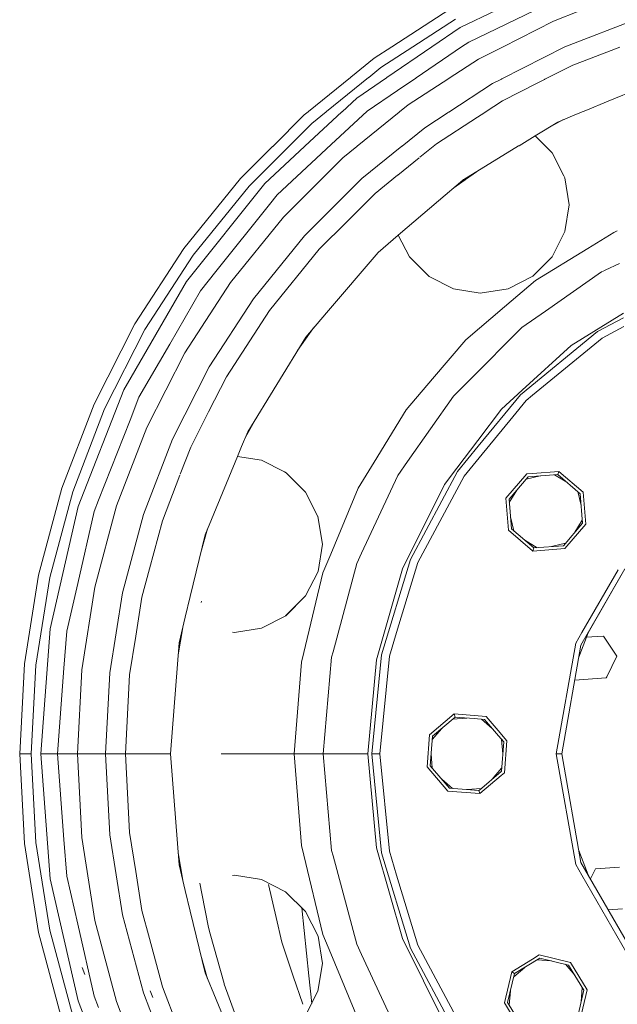
# Model space of a CAD drawing. Units: millimetres. Extents: x 463 to 7129, y 639 to 3503.
# Drawn here: x 1515 to 1722, y 1096 to 1437 of the extents above; entities that cross this region are included whole.
import ezdxf

# ---------------------------------------------------------------- set-up
doc = ezdxf.new("R2010")
doc.units = ezdxf.units.MM
doc.layers.add('1', color=7, linetype='Continuous', true_color=0xffffff)

msp = doc.modelspace()

# ---------------------------------------------------------------- linework, layer by layer
at = {"layer": '1', "color": 18, "linetype": 'Continuous', "lineweight": 13}
for p, q in [((1644.033203, 1427.336548), (1664.098755, 1440.367065)), ((1667.753296, 1434.037231), (1680.237671, 1440.049194)), ((1670.649658, 1429.020752), (1693.397705, 1439.97583)), ((1699.976929, 1436.286743), (1709.354736, 1439.886475)), ((1651.286743, 1427.328857), (1666.079468, 1436.935425)), ((1682.33252, 1427.296509), (1699.976929, 1436.286743)), ((1730.130127, 1437.431519), (1703.942871, 1427.37915)), ((1667.753296, 1434.037231), (1657.903809, 1427.321899)), ((1670.649658, 1429.020752), (1668.142212, 1427.311157)), ((1637.965698, 1423.396362), (1644.026245, 1427.332031)), ((1640.295044, 1420.190796), (1651.280029, 1427.324463)), ((1657.897217, 1427.317505), (1642.352173, 1416.719116)), ((1668.135742, 1427.306885), (1652.444824, 1416.609131)), ((1674.074219, 1423.088623), (1682.323608, 1427.291992)), ((1682.169434, 1416.285156), (1703.942871, 1427.37915)), ((1722.970337, 1427.293213), (1710.0271, 1422.324585)), ((1637.965698, 1423.396362), (1629.887939, 1416.85498)), ((1663.904053, 1416.484253), (1674.074219, 1423.088623)), ((1710.026733, 1422.324463), (1706.752686, 1421.067749)), ((1636.092285, 1416.787354), (1640.295044, 1420.190796)), ((1697.047974, 1416.122925), (1706.752686, 1421.067749)), ((1629.782104, 1416.769409), (1615.184692, 1404.948486)), ((1621.442627, 1404.924316), (1635.98645, 1416.701782)), ((1629.879639, 1416.848267), (1629.790527, 1416.776001)), ((1642.226929, 1416.633789), (1631.894165, 1409.589111)), ((1635.994873, 1416.708496), (1636.083984, 1416.78064)), ((1642.342407, 1416.712524), (1642.236694, 1416.640381)), ((1652.319458, 1416.523682), (1646.043213, 1412.244629)), ((1649.692993, 1407.255493), (1663.772827, 1416.398926)), ((1652.435059, 1416.602417), (1652.32959, 1416.530396)), ((1663.783081, 1416.40564), (1663.894043, 1416.477539)), ((1678.949341, 1414.644287), (1682.00293, 1416.200195)), ((1682.015991, 1416.206787), (1682.156738, 1416.278442)), ((1694.578247, 1414.864502), (1696.881226, 1416.037964)), ((1696.894531, 1416.044556), (1697.035034, 1416.116333)), ((1734.535645, 1415.023926), (1718.948364, 1408.567505)), ((1635.505737, 1405.060425), (1646.043213, 1412.244629)), ((1678.949341, 1414.644287), (1663.730835, 1404.761475)), ((1682.404053, 1408.661377), (1694.578247, 1414.864502)), ((1626.84436, 1404.903687), (1631.894165, 1409.589111)), ((1682.404053, 1408.661377), (1676.323975, 1404.713013)), ((1718.947998, 1408.567505), (1711.212891, 1405.363403)), ((1718.948364, 1408.567505), (1718.947998, 1408.567505)), ((1615.0802, 1404.86377), (1613.750488, 1403.786987)), ((1613.926147, 1392.917236), (1626.75293, 1404.818848)), ((1615.178467, 1404.943359), (1615.08667, 1404.868774)), ((1616.401611, 1400.842285), (1621.337891, 1404.8396)), ((1621.344238, 1404.844604), (1621.436279, 1404.919189)), ((1635.505737, 1405.060425), (1623.036865, 1393.490723)), ((1626.758423, 1404.823975), (1626.838989, 1404.89856)), ((1632.049072, 1392.967651), (1646.589722, 1404.742432)), ((1646.596069, 1404.747559), (1646.687988, 1404.821899)), ((1646.694458, 1404.827026), (1649.692993, 1407.255493)), ((1663.723022, 1404.756348), (1663.608398, 1404.681885)), ((1676.316162, 1404.707886), (1676.201782, 1404.633301)), ((1711.212891, 1405.363403), (1709.335571, 1404.585693)), ((1602.849854, 1392.88623), (1613.750488, 1403.786987)), ((1663.60083, 1404.676758), (1655.424072, 1399.366943)), ((1673.690918, 1403.00293), (1659.485352, 1393.777588)), ((1676.193848, 1404.628296), (1673.736206, 1403.032227)), ((1701.474609, 1401.329834), (1693.655518, 1396.538208)), ((1696.778076, 1398.451782), (1703.51355, 1402.174316)), ((1701.474609, 1401.329834), (1706.553467, 1403.433228)), ((1709.131958, 1404.501465), (1706.553467, 1403.433228)), ((1709.323486, 1404.580688), (1709.144409, 1404.50647)), ((1608.461182, 1392.901978), (1616.401611, 1400.842285)), ((1647.575195, 1393.010742), (1655.424072, 1399.366943)), ((1693.65271, 1396.536377), (1688.083374, 1393.123535)), ((1697.024658, 1393.14856), (1693.650391, 1396.535034)), ((1591.717163, 1381.753784), (1602.765991, 1392.802612)), ((1594.661621, 1379.102417), (1608.377441, 1392.818115)), ((1600.079468, 1380.069336), (1613.835815, 1392.833374)), ((1602.769653, 1392.80603), (1602.846191, 1392.882812)), ((1604.325684, 1376.129517), (1623.036865, 1393.490723)), ((1608.380981, 1392.821777), (1608.457642, 1392.898315)), ((1613.8396, 1392.837036), (1613.922363, 1392.913574)), ((1627.100586, 1388.960205), (1631.945557, 1392.883789)), ((1631.949829, 1392.887451), (1632.0448, 1392.963989)), ((1633.625, 1381.714111), (1647.47168, 1392.927124)), ((1647.475952, 1392.93042), (1647.570679, 1393.007324)), ((1659.485352, 1393.777588), (1653.714844, 1389.104736)), ((1687.946411, 1393.039673), (1668.919922, 1381.380249)), ((1688.077637, 1393.120117), (1687.952271, 1393.043213)), ((1697.104004, 1393.068726), (1697.027954, 1393.144897)), ((1699.562988, 1390.600586), (1697.107666, 1393.065186)), ((1606.544067, 1368.403687), (1627.100586, 1388.960205)), ((1653.551147, 1388.97229), (1646.077148, 1382.920288)), ((1703.609497, 1382.635864), (1699.562988, 1390.600586)), ((1703.925171, 1382.014404), (1702.03186, 1385.741333)), ((1572.10791, 1357.538208), (1591.717163, 1381.753784)), ((1633.625, 1381.714111), (1613.790039, 1361.879395)), ((1646.065063, 1382.910522), (1638.247437, 1376.579956)), ((1660.258789, 1374.054199), (1668.623901, 1381.198853)), ((1665.477417, 1378.511597), (1669.411865, 1381.303345)), ((1668.623901, 1381.198853), (1668.768921, 1381.296997)), ((1668.78418, 1381.296997), (1668.623901, 1381.198853)), ((1668.771729, 1381.298828), (1668.889038, 1381.378174)), ((1668.916992, 1381.378418), (1668.787354, 1381.29895)), ((1669.414551, 1381.305176), (1669.526367, 1381.384277)), ((1669.528931, 1381.386353), (1673.324951, 1384.07959)), ((1703.925171, 1382.014404), (1703.609497, 1382.635864)), ((1703.918701, 1382.027466), (1705.39856, 1372.640137)), ((1703.922974, 1382.018555), (1705.39856, 1372.640137)), ((1705.39856, 1372.640137), (1703.925171, 1382.014404)), ((1573.020386, 1346.137817), (1600.079468, 1380.069336)), ((1575.313477, 1355.209229), (1594.661621, 1379.102417)), ((1604.325684, 1376.129517), (1601.677368, 1372.808594)), ((1628.585815, 1366.918213), (1638.247437, 1376.579956)), ((1646.305176, 1362.136841), (1660.258789, 1374.054199)), ((1583.105469, 1349.52002), (1601.677368, 1372.808594)), ((1703.959229, 1363.371948), (1705.39856, 1372.640137)), ((1705.39856, 1372.640137), (1703.96167, 1363.399902)), ((1588.248657, 1345.811157), (1606.544067, 1368.403687)), ((1618.924072, 1357.25647), (1628.585815, 1366.918213)), ((1596.137573, 1340.079956), (1613.790039, 1361.879395)), ((1639.327148, 1356.17688), (1646.300537, 1362.132812)), ((1646.302979, 1362.134888), (1650.121582, 1354.67981)), ((1703.963989, 1363.404785), (1699.562988, 1354.67981)), ((1699.562988, 1354.67981), (1703.963867, 1363.403564)), ((1699.562988, 1354.67981), (1703.959229, 1363.371948)), ((1720.942993, 1363.12085), (1711.90979, 1357.584961)), ((1722.092896, 1363.597046), (1720.942993, 1363.12085)), ((1572.10791, 1357.538208), (1555.137207, 1331.405518)), ((1618.924072, 1357.25647), (1601.726562, 1336.019165)), ((1711.90979, 1357.584961), (1693.829956, 1346.505859)), ((1558.568481, 1329.424438), (1575.313477, 1355.209229)), ((1639.327148, 1356.17688), (1621.450073, 1335.245361)), ((1650.121582, 1354.67981), (1650.353638, 1354.448486)), ((1650.121582, 1354.67981), (1656.446533, 1348.369751)), ((1650.353638, 1354.448486), (1656.446533, 1348.369751)), ((1699.562988, 1354.67981), (1692.802368, 1347.920776)), ((1692.806641, 1347.922607), (1699.562988, 1354.67981)), ((1722.880249, 1352.338745), (1717.870361, 1350.002563)), ((1577.80603, 1342.874878), (1583.105469, 1349.52002)), ((1656.938599, 1347.878784), (1656.446533, 1348.369751)), ((1656.936157, 1347.881348), (1665.400024, 1343.579468)), ((1656.938599, 1347.878784), (1665.400024, 1343.579468)), ((1684.284668, 1343.579468), (1692.802368, 1347.920532)), ((1684.284668, 1343.579468), (1692.802368, 1347.920532)), ((1692.802368, 1347.920776), (1692.801758, 1347.920044)), ((1692.802368, 1347.920532), (1692.807373, 1347.923096)), ((1692.806641, 1347.922607), (1692.802368, 1347.920532)), ((1716.610107, 1349.414795), (1697.185059, 1335.813232)), ((1717.782227, 1349.961304), (1716.610107, 1349.414795)), ((1573.020386, 1346.137817), (1551.320068, 1308.552368)), ((1572.415283, 1321.430054), (1588.248657, 1345.811157)), ((1665.400024, 1343.579468), (1674.670654, 1342.084351)), ((1674.63147, 1342.090942), (1684.284668, 1343.579468)), ((1684.284668, 1343.579468), (1674.632812, 1342.090698)), ((1674.670654, 1342.084351), (1684.284668, 1343.579468)), ((1693.829956, 1346.505859), (1683.085083, 1337.328369)), ((1577.80603, 1342.874878), (1567.172607, 1324.457031)), ((1596.137573, 1340.079956), (1580.859619, 1316.554688)), ((1683.085083, 1337.328369), (1669.650024, 1325.854126)), ((1601.726562, 1336.019165), (1586.843018, 1313.100464)), ((1614.305664, 1326.880127), (1621.450073, 1335.245361)), ((1689.099731, 1330.151855), (1697.185059, 1335.813232)), ((1706.169312, 1323.952515), (1724.256714, 1335.151855)), ((1724.193848, 1333.550781), (1715.249512, 1328.769775)), ((1555.137207, 1331.405518), (1540.990723, 1303.642212)), ((1611.425293, 1322.180298), (1616.991943, 1330.025391)), ((1689.099731, 1330.151855), (1670.934204, 1311.986572)), ((1716.807861, 1326.437134), (1724.407349, 1330.499146)), ((1544.610962, 1302.03064), (1558.568481, 1329.424438)), ((1614.305664, 1326.880127), (1594.174316, 1294.029541)), ((1688.603149, 1306.901367), (1715.249512, 1328.769775)), ((1716.807861, 1326.437134), (1692.762329, 1306.703491)), ((1556.539185, 1306.039062), (1567.172607, 1324.457031)), ((1669.650024, 1325.854126), (1658.175537, 1312.419434)), ((1689.168823, 1308.454712), (1706.169312, 1323.952515)), ((1559.217407, 1295.527344), (1572.415283, 1321.430054)), ((1568.125244, 1291.561401), (1580.859619, 1316.554688)), ((1580.639893, 1300.925903), (1586.843018, 1313.100464)), ((1658.175537, 1312.419434), (1648.998291, 1301.67395)), ((1665.352539, 1306.404541), (1670.934204, 1311.986572)), ((1535.464233, 1268.152466), (1551.320068, 1308.552368)), ((1556.539185, 1306.039062), (1553.43396, 1298.127441)), ((1665.352539, 1306.404541), (1649.484131, 1283.742554)), ((1688.603149, 1306.901367), (1673.973999, 1289.076538)), ((1682.00708, 1301.925537), (1689.168823, 1308.454712)), ((1690.586548, 1304.917725), (1692.762329, 1306.703491)), ((1529.824219, 1274.552246), (1540.990723, 1303.642212)), ((1690.586548, 1304.917725), (1685.931152, 1299.245239)), ((1533.592651, 1273.327881), (1544.610962, 1302.03064)), ((1574.436768, 1288.751465), (1580.639893, 1300.925903)), ((1648.998291, 1301.67395), (1637.919556, 1283.594604)), ((1673.832397, 1291.100952), (1682.00708, 1301.925537)), ((1674.257568, 1285.020996), (1685.931152, 1299.245239)), ((1542.551636, 1270.399048), (1553.43396, 1298.127441)), ((1593.328979, 1291.988281), (1597.056152, 1298.731689)), ((1548.799072, 1268.386963), (1559.217407, 1295.527344)), ((1592.071045, 1288.950806), (1594.174316, 1294.029541)), ((1568.125244, 1291.561401), (1558.072632, 1265.373779)), ((1590.665283, 1285.557007), (1592.071045, 1288.950806)), ((1666.547485, 1281.454468), (1673.832397, 1291.100952)), ((1673.973999, 1289.076294), (1666.734131, 1280.254761)), ((1574.436768, 1288.751465), (1570.831909, 1279.360718)), ((1579.430542, 1258.434326), (1590.66394, 1285.553955)), ((1598.934204, 1284.22583), (1590.662964, 1285.551636)), ((1606.88916, 1280.160645), (1598.934204, 1284.22583)), ((1637.919556, 1283.594604), (1632.383301, 1274.561157)), ((1649.484131, 1283.742554), (1646.089722, 1278.894287)), ((1669.067139, 1278.696045), (1674.257568, 1285.020996)), ((1570.713501, 1279.052124), (1564.643311, 1263.239014)), ((1607.510132, 1279.843506), (1606.88916, 1280.160645)), ((1607.496582, 1279.850342), (1614.212524, 1273.125732)), ((1614.212524, 1273.125732), (1607.510132, 1279.843506)), ((1646.089722, 1278.894287), (1633.562988, 1252.031982)), ((1650.484619, 1249.853882), (1666.734131, 1280.254761)), ((1669.067139, 1278.696045), (1653.07666, 1248.780273)), ((1662.303223, 1275.83374), (1666.547485, 1281.454468)), ((1683.548462, 1271.0271), (1690.763916, 1279.475464)), ((1690.566284, 1277.618042), (1695.415649, 1278.782349)), ((1690.763916, 1279.475464), (1692.762329, 1279.632812)), ((1701.486694, 1279.26001), (1691.282715, 1278.457153)), ((1701.840088, 1280.347046), (1692.762329, 1279.632812)), ((1704.63855, 1276.568359), (1700.386841, 1279.173462)), ((1701.840088, 1280.347046), (1701.486694, 1279.26001)), ((1701.486694, 1279.26001), (1709.269531, 1272.612915)), ((1701.840088, 1280.347046), (1710.288086, 1273.131836)), ((1647.729492, 1246.565552), (1662.303223, 1275.83374)), ((1691.282715, 1278.457153), (1684.635864, 1270.67395)), ((1529.824219, 1274.552246), (1521.759521, 1244.454468)), ((1525.63562, 1243.630615), (1533.592651, 1273.327881)), ((1618.495483, 1264.781372), (1614.212524, 1273.125732)), ((1632.383301, 1274.561157), (1622.916138, 1251.705566)), ((1687.328125, 1273.826538), (1684.722168, 1269.574097)), ((1709.594849, 1268.480713), (1708.430786, 1273.328979)), ((1709.269531, 1272.612915), (1710.073242, 1262.408936)), ((1710.288086, 1273.131836), (1711.159668, 1262.055664)), ((1542.551636, 1270.399048), (1540.99939, 1266.445068)), ((1541.275024, 1240.306396), (1548.799072, 1268.386963)), ((1684.420044, 1259.951294), (1683.548462, 1271.0271)), ((1685.438721, 1260.470215), (1684.635864, 1270.67395)), ((1535.464233, 1268.152466), (1525.807007, 1225.840454)), ((1540.99939, 1266.445068), (1535.319702, 1241.560547)), ((1550.812744, 1238.279053), (1558.072632, 1265.373779)), ((1564.643311, 1263.239014), (1560.177979, 1246.573975)), ((1620.048096, 1255.165161), (1618.480225, 1264.811035)), ((1620.048096, 1255.165161), (1618.495483, 1264.781372)), ((1686.277954, 1259.753418), (1685.113281, 1264.604004)), ((1710.073242, 1262.408936), (1703.425415, 1254.625977)), ((1711.159668, 1262.055664), (1703.944336, 1253.607422)), ((1709.98645, 1263.509033), (1707.381104, 1259.257202)), ((1579.430542, 1258.434326), (1574.290405, 1237.023926)), ((1578.145386, 1253.081055), (1580.27478, 1260.472046)), ((1692.762329, 1252.826416), (1684.420044, 1259.951294)), ((1693.221558, 1253.822876), (1685.438721, 1260.470215)), ((1618.554199, 1245.727539), (1620.048096, 1255.165161)), ((1694.321777, 1253.909546), (1690.068726, 1256.515747)), ((1704.141724, 1255.464722), (1699.293457, 1254.300781)), ((1622.916138, 1251.705566), (1620.214478, 1245.182739)), ((1633.562988, 1252.031982), (1631.896484, 1248.457153)), ((1692.762329, 1252.826416), (1692.868652, 1252.73584)), ((1692.868652, 1252.73584), (1693.221558, 1253.822876)), ((1703.944336, 1253.607422), (1692.868652, 1252.73584)), ((1703.425415, 1254.625977), (1693.221558, 1253.822876)), ((1631.896484, 1248.457153), (1623.714355, 1217.921753)), ((1650.484619, 1249.853882), (1640.478027, 1216.866943)), ((1645.727417, 1224.551514), (1653.07666, 1248.780273)), ((1516.885254, 1213.678467), (1521.759521, 1244.454468)), ((1560.173828, 1246.559082), (1557.570557, 1236.842651)), ((1620.214478, 1245.182739), (1613.615112, 1217.693359)), ((1614.212524, 1237.204712), (1618.551392, 1245.723022)), ((1614.212524, 1237.204712), (1618.55188, 1245.723022)), ((1618.551392, 1245.723022), (1618.554321, 1245.729126)), ((1618.554199, 1245.727539), (1618.55188, 1245.723022)), ((1638.781616, 1215.11792), (1647.729492, 1246.565552)), ((1724.704712, 1246.576538), (1709.486206, 1220.216675)), ((1722.340332, 1246.233398), (1709.822388, 1224.551514)), ((1711.956421, 1224.495728), (1724.704712, 1246.576538)), ((1520.82605, 1213.264404), (1525.63562, 1243.630615)), ((1531.534668, 1224.977173), (1535.319702, 1241.560547)), ((1536.727661, 1211.59314), (1541.275024, 1240.306396)), ((1550.812744, 1238.279053), (1546.424316, 1210.573853)), ((1555.432861, 1223.347168), (1557.570557, 1236.842651)), ((1572.578491, 1229.894043), (1574.290405, 1237.023926)), ((1578.138428, 1235.453857), (1578.064453, 1234.953369)), ((1607.277832, 1230.326294), (1614.212524, 1237.204712)), ((1607.313232, 1230.344238), (1614.212524, 1237.204712)), ((1570.436401, 1220.970825), (1572.577393, 1229.888184)), ((1598.934204, 1226.104492), (1607.313232, 1230.344238)), ((1522.563477, 1182.561523), (1525.807007, 1225.840454)), ((1531.534668, 1224.977173), (1530.581543, 1212.259155)), ((1570.111938, 1216.848267), (1571.722778, 1226.329102)), ((1589.563477, 1224.609009), (1588.874878, 1224.717285)), ((1589.561646, 1224.609009), (1588.874878, 1224.717041)), ((1589.557861, 1224.609741), (1598.934204, 1226.104492)), ((1589.561646, 1224.609009), (1598.934204, 1226.104492)), ((1643.229858, 1216.31958), (1645.727417, 1224.551514)), ((1709.822388, 1224.551514), (1707.695923, 1220.86853)), ((1711.956421, 1224.495728), (1710.227051, 1219.935791)), ((1711.956421, 1224.495728), (1710.227051, 1219.935791)), ((1553.295166, 1209.851685), (1555.432861, 1223.347168)), ((1570.436401, 1220.970825), (1567.41333, 1182.561523)), ((1700.941162, 1182.561523), (1707.695923, 1220.86853)), ((1711.356934, 1222.914917), (1717.277954, 1223.328979)), ((1717.277954, 1223.328979), (1717.504028, 1222.994141)), ((1721.963135, 1216.383667), (1717.504028, 1222.994141)), ((1613.615112, 1217.693359), (1612.791016, 1214.262451)), ((1623.714355, 1217.921753), (1623.204224, 1216.017578)), ((1702.845947, 1182.561523), (1709.486206, 1220.216675)), ((1710.227051, 1219.935791), (1708.749512, 1216.039062)), ((1708.749512, 1216.039062), (1710.227051, 1219.935791)), ((1708.749512, 1216.039062), (1710.227051, 1219.935791)), ((1708.749512, 1216.039062), (1710.227051, 1219.935791)), ((1610.296387, 1182.561523), (1612.791016, 1214.262451)), ((1620.276978, 1182.561523), (1623.204224, 1216.017578)), ((1635.764648, 1182.561523), (1638.781616, 1215.11792)), ((1637.099854, 1182.561523), (1640.478027, 1216.866943)), ((1639.904907, 1182.561523), (1643.229858, 1216.31958)), ((1718.467285, 1209.217041), (1721.963135, 1216.383667)), ((1516.885254, 1213.678467), (1515.254517, 1182.561523)), ((1520.82605, 1213.264404), (1519.217041, 1182.561523)), ((1528.356079, 1182.561523), (1530.581543, 1212.259155)), ((1536.727661, 1211.59314), (1535.205811, 1182.561523)), ((1544.956665, 1182.561523), (1546.424316, 1210.573853)), ((1551.865112, 1182.561523), (1553.295166, 1209.851685)), ((1718.290405, 1208.854126), (1707.317139, 1208.08667)), ((1718.290405, 1208.854126), (1718.467285, 1209.217041)), ((1665.581909, 1196.367188), (1657.133545, 1189.151855)), ((1665.935303, 1195.280273), (1658.1521, 1188.632935)), ((1670.067749, 1194.955078), (1665.096191, 1194.563721)), ((1665.581909, 1196.367188), (1665.935303, 1195.280273)), ((1672.535645, 1195.819946), (1665.581909, 1196.367188)), ((1665.935303, 1195.280273), (1672.610229, 1194.754883)), ((1676.657715, 1195.495728), (1672.535767, 1195.819946)), ((1672.610229, 1194.754883), (1676.138916, 1194.477173)), ((1678.831055, 1191.325073), (1675.03894, 1194.563721)), ((1676.138916, 1194.477173), (1680.985596, 1188.802246)), ((1680.861938, 1190.573242), (1676.657715, 1195.495728)), ((1658.065552, 1187.532959), (1661.304077, 1191.325073)), ((1680.861938, 1190.572998), (1680.861938, 1190.573242)), ((1683.873169, 1187.047363), (1680.862061, 1190.572754)), ((1656.261963, 1178.07605), (1657.133545, 1189.151855)), ((1657.349243, 1178.429199), (1658.1521, 1188.632935)), ((1680.985962, 1188.802124), (1680.985962, 1188.802002)), ((1680.985962, 1188.801758), (1682.785889, 1186.694214)), ((1682.785889, 1186.694214), (1681.98291, 1176.490356)), ((1682.06958, 1187.532959), (1682.460815, 1182.561646)), ((1683.873169, 1187.047363), (1683.001587, 1175.971558)), ((1515.254517, 1182.561523), (1516.415283, 1182.561523)), ((1515.254517, 1182.561523), (1516.885254, 1151.444702)), ((1516.415283, 1182.561523), (1519.217041, 1182.561523)), ((1519.217041, 1182.561523), (1520.82605, 1151.859009)), ((1522.563477, 1182.561523), (1524.494141, 1182.561523)), ((1525.807007, 1139.282959), (1522.563477, 1182.561523)), ((1528.356079, 1182.561523), (1524.494141, 1182.561523)), ((1528.356079, 1182.561523), (1532.685303, 1182.561523)), ((1530.581543, 1152.864258), (1528.356079, 1182.561523)), ((1532.685303, 1182.561523), (1535.205811, 1182.561523)), ((1535.205811, 1182.561523), (1536.727661, 1153.530273)), ((1535.205811, 1182.561523), (1544.956665, 1182.561523)), ((1544.956665, 1182.561523), (1547.612305, 1182.561523)), ((1546.424316, 1154.549561), (1544.956665, 1182.561523)), ((1547.612305, 1182.561523), (1551.865112, 1182.561523)), ((1551.865112, 1182.561523), (1560.291748, 1182.561523)), ((1553.295166, 1155.271606), (1551.865112, 1182.561523)), ((1560.291748, 1182.561523), (1565.600342, 1182.561523)), ((1567.41333, 1182.561523), (1565.600342, 1182.561523)), ((1567.41333, 1182.561523), (1570.436401, 1144.152588)), ((1584.951904, 1182.561523), (1610.296387, 1182.561523)), ((1610.296387, 1182.561523), (1620.276978, 1182.561523)), ((1612.791016, 1150.860718), (1610.296387, 1182.561523)), ((1620.276978, 1182.561523), (1623.204224, 1149.105835)), ((1620.276978, 1182.561523), (1627.058594, 1182.561523)), ((1627.058594, 1182.561523), (1635.764648, 1182.561523)), ((1638.781616, 1150.005371), (1635.764648, 1182.561523)), ((1637.099854, 1182.561523), (1639.904907, 1182.561523)), ((1640.478027, 1148.256348), (1637.099854, 1182.561523)), ((1643.229858, 1148.803711), (1639.904907, 1182.561523)), ((1658.065552, 1177.59021), (1657.674316, 1182.561646)), ((1700.941162, 1182.561523), (1707.695923, 1144.254883)), ((1700.941162, 1182.561523), (1702.845947, 1182.561523)), ((1709.486206, 1144.906494), (1702.845947, 1182.561523)), ((1663.477417, 1169.627686), (1656.261963, 1178.07605)), ((1663.996216, 1170.645996), (1657.349243, 1178.429199)), ((1681.854248, 1176.380493), (1674.34375, 1169.965698)), ((1682.06958, 1177.59021), (1678.831055, 1173.79834)), ((1681.98291, 1176.490356), (1681.854614, 1176.380737)), ((1665.096191, 1170.55957), (1661.304077, 1173.79834)), ((1681.946045, 1175.069824), (1674.553589, 1168.756104)), ((1683.001587, 1175.971558), (1681.946167, 1175.070312)), ((1663.477417, 1169.627686), (1674.553589, 1168.756104)), ((1674.200073, 1169.84314), (1663.996216, 1170.645996)), ((1675.03894, 1170.55957), (1670.067749, 1170.168335)), ((1674.343384, 1169.965454), (1674.200073, 1169.84314)), ((1674.553589, 1168.756104), (1674.200073, 1169.84314)), ((1674.34375, 1169.965698), (1674.34375, 1169.965576)), ((1531.534668, 1140.14624), (1530.581543, 1152.864258)), ((1541.275024, 1124.817017), (1536.727661, 1153.530273)), ((1550.812744, 1126.844238), (1546.424316, 1154.549561)), ((1555.432861, 1141.776123), (1553.295166, 1155.271606)), ((1521.759521, 1120.668823), (1516.885254, 1151.444702)), ((1525.63562, 1121.492676), (1520.82605, 1151.859009)), ((1613.615112, 1147.430054), (1612.791016, 1150.860718)), ((1613.615112, 1147.430054), (1612.791016, 1150.860718)), ((1623.204224, 1149.105835), (1623.714355, 1147.201416)), ((1647.729492, 1118.557617), (1638.781616, 1150.005371)), ((1710.227051, 1145.187622), (1708.749512, 1149.084351)), ((1708.749512, 1149.084351), (1710.227051, 1145.187622)), ((1571.722778, 1138.794189), (1570.111938, 1148.275146)), ((1620.214478, 1119.94043), (1613.615112, 1147.430054)), ((1623.714355, 1147.201416), (1631.896484, 1116.66626)), ((1640.478027, 1148.256348), (1650.484619, 1115.269409)), ((1645.727417, 1140.571777), (1643.229858, 1148.803711)), ((1572.577393, 1135.235229), (1570.436401, 1144.152588)), ((1709.822388, 1140.571777), (1707.695923, 1144.254883)), ((1709.486206, 1144.906494), (1728.604004, 1111.793213)), ((1711.956421, 1140.627686), (1710.227051, 1145.187622)), ((1711.956421, 1140.627686), (1710.227051, 1145.187622)), ((1714.513306, 1142.767822), (1712.776611, 1139.206787)), ((1714.513306, 1142.767822), (1722.870972, 1143.352051)), ((1535.464233, 1096.970947), (1525.807007, 1139.282959)), ((1531.534668, 1140.14624), (1535.319702, 1123.562744)), ((1557.570557, 1128.28064), (1555.432861, 1141.776123)), ((1588.874878, 1140.406006), (1589.563477, 1140.514404)), ((1589.548584, 1140.511841), (1598.934204, 1139.018921)), ((1598.934204, 1139.018921), (1589.563477, 1140.514404)), ((1607.304077, 1134.785767), (1598.934204, 1139.018921)), ((1653.07666, 1116.34314), (1645.727417, 1140.571777)), ((1727.144653, 1110.568604), (1709.822388, 1140.571777)), ((1577.626953, 1137.790039), (1578.333374, 1134.140015)), ((1604.017334, 1125.834595), (1601.322388, 1137.277832)), ((1574.290405, 1128.099487), (1572.577881, 1135.232178)), ((1578.333374, 1134.140015), (1580.609985, 1122.376221)), ((1614.212524, 1127.918579), (1607.275024, 1134.800415)), ((1614.212524, 1127.918579), (1607.304077, 1134.785767)), ((1612.953613, 1129.167114), (1615.337891, 1105.656982)), ((1718.939941, 1128.531494), (1723.88269, 1128.877197)), ((1550.812744, 1126.844238), (1558.072632, 1099.74939)), ((1557.570557, 1128.28064), (1560.173828, 1118.564819)), ((1579.430542, 1106.688843), (1574.290405, 1128.099487)), ((1606.010986, 1117.368408), (1604.017334, 1125.834595)), ((1614.212524, 1127.918579), (1618.551392, 1119.400146)), ((1618.550903, 1119.405151), (1614.212524, 1127.918579)), ((1540.99939, 1098.678345), (1535.319702, 1123.562744)), ((1548.799072, 1096.736206), (1541.275024, 1124.817017)), ((1580.609985, 1122.376221), (1581.210571, 1120.209961)), ((1521.759521, 1120.668823), (1529.824219, 1090.570923)), ((1533.592651, 1091.79541), (1525.63562, 1121.492676)), ((1560.17749, 1118.550781), (1564.643311, 1101.884277)), ((1585.971924, 1103.038086), (1581.210571, 1120.209961)), ((1618.550537, 1119.405762), (1618.551392, 1119.400024)), ((1618.550903, 1119.405151), (1618.55188, 1119.400269)), ((1618.551392, 1119.400146), (1618.55188, 1119.398926)), ((1620.048096, 1109.958252), (1618.551392, 1119.400024)), ((1620.048096, 1109.958252), (1618.55188, 1119.400269)), ((1620.214478, 1119.94043), (1622.916138, 1113.417847)), ((1662.303223, 1089.289673), (1647.729492, 1118.557617)), ((1609.955688, 1105.586426), (1606.010986, 1117.368408)), ((1631.896484, 1116.66626), (1633.562988, 1113.091431)), ((1666.734131, 1084.868408), (1650.484619, 1115.269409)), ((1653.07666, 1116.34314), (1669.067139, 1086.427124)), ((1578.145386, 1112.042358), (1580.27478, 1104.651367)), ((1632.383301, 1090.562256), (1622.916138, 1113.417847)), ((1633.562988, 1113.091431), (1646.089722, 1086.228882)), ((1685.610352, 1107.114136), (1692.762329, 1111.496826)), ((1695.262329, 1111.790405), (1686.5354, 1106.442261)), ((1692.762329, 1111.496826), (1695.083618, 1112.919189)), ((1705.886353, 1110.325684), (1695.083618, 1112.919189)), ((1695.262329, 1111.790405), (1705.214966, 1109.400879)), ((1537.756836, 1106.165894), (1536.929077, 1108.604248)), ((1620.048096, 1109.958252), (1618.481445, 1100.318604)), ((1618.481445, 1100.318481), (1620.048096, 1109.958252)), ((1618.498779, 1100.352661), (1620.048096, 1109.958252)), ((1690.068604, 1108.607422), (1686.277954, 1105.369873)), ((1699.293457, 1110.82251), (1694.321777, 1111.213867)), ((1704.141724, 1109.658691), (1707.381104, 1105.866089)), ((1705.214966, 1109.400879), (1710.562744, 1100.67395)), ((1711.691284, 1100.852783), (1705.886353, 1110.325684)), ((1579.430542, 1106.688843), (1590.662964, 1079.571777)), ((1613.226929, 1095.815186), (1609.955688, 1105.586426)), ((1616.308716, 1096.083618), (1615.337891, 1105.656982)), ((1683.016968, 1096.311035), (1685.610352, 1107.114136)), ((1686.5354, 1106.442261), (1684.145874, 1096.489746)), ((1685.610352, 1107.114136), (1686.5354, 1106.442261)), ((1564.643311, 1101.884277), (1570.826294, 1085.776978)), ((1585.971924, 1103.038086), (1586.032104, 1102.82251)), ((1586.032104, 1102.82251), (1587.769897, 1098.039429)), ((1709.98645, 1101.61438), (1709.594849, 1096.6427)), ((1540.99939, 1098.678345), (1542.551636, 1094.724365)), ((1568.125244, 1073.561768), (1558.072632, 1099.74939)), ((1561.292236, 1098.19165), (1560.430542, 1100.517944)), ((1587.769897, 1098.039429), (1593.503906, 1082.263916)), ((1614.212524, 1091.997681), (1618.498779, 1100.352661)), ((1684.722168, 1095.549316), (1685.113281, 1100.519165)), ((1710.562744, 1100.67395), (1708.173218, 1090.721313)), ((1711.691284, 1100.852783), (1709.0979, 1090.049683)), ((1551.320068, 1056.571045), (1535.464233, 1096.970947)), ((1559.217407, 1069.596069), (1548.799072, 1096.736206)), ((1688.024658, 1088.138672), (1683.016968, 1096.311035)), ((1689.493652, 1087.762695), (1684.145874, 1096.489746))]:
    msp.add_line(p, q, dxfattribs=at)

doc.saveas('drawing.dxf')
